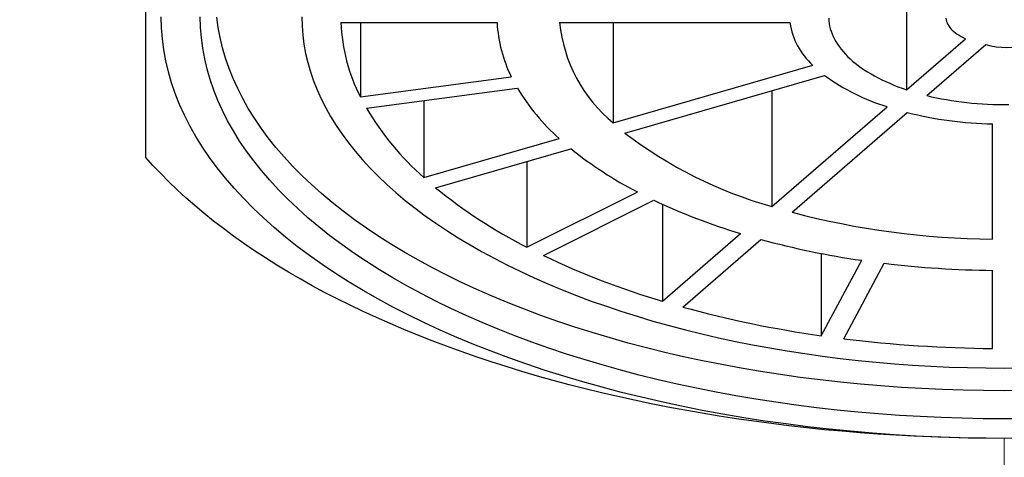
# Model space of a CAD drawing. Units: millimetres. Extents: x 8 to 559, y 12 to 395.
# Drawn here: x 284 to 297, y 359 to 365 of the extents above; entities that cross this region are included whole.
import ezdxf

# ---------------------------------------------------------------- set-up
doc = ezdxf.new("R2010")
doc.units = ezdxf.units.MM

msp = doc.modelspace()

# ---------------------------------------------------------------- linework, layer by layer
at = {"color": 7, "linetype": 'Continuous', "lineweight": 30}
for p, q in [((295.556, 366.002), (295.556, 364.133)), ((288.31, 364.993), (290.31, 364.993)), ((288.561, 364.993), (288.561, 364.04)), ((291.11, 364.993), (294.063, 364.993)), ((291.799, 364.993), (291.799, 363.708)), ((295.556, 364.133), (296.311, 364.787)), ((295.816, 364.058), (296.571, 364.712)), ((291.799, 363.708), (294.355, 364.446)), ((288.561, 364.04), (290.493, 364.299)), ((291.949, 363.578), (294.505, 364.316)), ((288.638, 363.895), (290.57, 364.154)), ((293.83, 364.121), (293.83, 362.638)), ((289.373, 363.994), (289.373, 363.008)), ((293.83, 362.638), (295.306, 363.916)), ((294.089, 362.563), (295.565, 363.841)), ((296.658, 362.219), (296.658, 363.695)), ((289.373, 363.008), (291.106, 363.508)), ((289.523, 362.878), (291.256, 363.378)), ((290.693, 363.216), (290.693, 362.116)), ((290.693, 362.116), (292.107, 362.823)), ((290.905, 362.01), (292.32, 362.717)), ((292.429, 362.666), (292.429, 361.425)), ((292.429, 361.425), (293.429, 362.291)), ((292.689, 361.35), (293.689, 362.216)), ((294.464, 362.036), (294.464, 360.982)), ((294.464, 360.982), (294.982, 361.949)), ((294.754, 360.944), (295.271, 361.91)), ((296.658, 360.818), (296.658, 361.818))]:
    msp.add_line(p, q, dxfattribs=at)
at = {"color": 7, "linetype": 'Continuous', "lineweight": 30, "flags": 128}
for points in [[(296.808, 359.668), (296.526, 359.669), (296.243, 359.675), (295.961, 359.684), (295.68, 359.697), (295.399, 359.714), (295.119, 359.734), (294.84, 359.758), (294.563, 359.786), (294.287, 359.817), (294.013, 359.852), (293.741, 359.89), (293.471, 359.932), (293.203, 359.977), (292.938, 360.026), (292.675, 360.079), (292.416, 360.134), (292.159, 360.194), (291.905, 360.256), (291.655, 360.322), (291.408, 360.391), (291.165, 360.463), (290.926, 360.539), (290.691, 360.617), (290.46, 360.699), (290.234, 360.783), (290.012, 360.871), (289.794, 360.961), (289.582, 361.055), (289.374, 361.151), (289.172, 361.249), (288.974, 361.35), (288.783, 361.454), (288.596, 361.561), (288.415, 361.669), (288.24, 361.78), (288.071, 361.894), (287.908, 362.009), (287.751, 362.127), (287.6, 362.246), (287.455, 362.368), (287.317, 362.491), (287.186, 362.616), (287.061, 362.743), (286.942, 362.871), (286.831, 363.001), (286.726, 363.132), (286.628, 363.265), (286.537, 363.399), (286.453, 363.534), (286.376, 363.67), (286.307, 363.807), (286.244, 363.945), (286.189, 364.084), (286.141, 364.223), (286.101, 364.363), (286.068, 364.503), (286.042, 364.644), (286.023, 364.785), (286.012, 364.926), (286.008, 365.068)], [(296.808, 359.918), (296.539, 359.919), (296.269, 359.925), (296, 359.933), (295.732, 359.946), (295.464, 359.962), (295.197, 359.981), (294.931, 360.004), (294.667, 360.03), (294.404, 360.06), (294.143, 360.093), (293.883, 360.13), (293.626, 360.17), (293.37, 360.213), (293.117, 360.26), (292.867, 360.31), (292.619, 360.363), (292.374, 360.419), (292.132, 360.479), (291.894, 360.542), (291.658, 360.608), (291.427, 360.676), (291.199, 360.748), (290.974, 360.823), (290.754, 360.901), (290.538, 360.982), (290.326, 361.065), (290.119, 361.151), (289.916, 361.24), (289.718, 361.332), (289.525, 361.426), (289.337, 361.523), (289.154, 361.622), (288.976, 361.723), (288.804, 361.827), (288.637, 361.932), (288.476, 362.04), (288.32, 362.151), (288.17, 362.263), (288.026, 362.377), (287.888, 362.493), (287.757, 362.61), (287.631, 362.73), (287.512, 362.85), (287.399, 362.973), (287.293, 363.097), (287.193, 363.222), (287.099, 363.348), (287.013, 363.476), (286.933, 363.605), (286.859, 363.735), (286.793, 363.865), (286.734, 363.997), (286.681, 364.129), (286.635, 364.262), (286.597, 364.395), (286.565, 364.529), (286.54, 364.664), (286.523, 364.798), (286.512, 364.933), (286.508, 365.068)], [(296.808, 360.277), (296.544, 360.279), (296.28, 360.284), (296.016, 360.293), (295.753, 360.305), (295.49, 360.321), (295.228, 360.34), (294.968, 360.362), (294.709, 360.388), (294.451, 360.417), (294.194, 360.449), (293.94, 360.485), (293.687, 360.525), (293.437, 360.567), (293.189, 360.613), (292.943, 360.662), (292.7, 360.714), (292.46, 360.769), (292.223, 360.828), (291.989, 360.889), (291.758, 360.954), (291.531, 361.022), (291.308, 361.092), (291.088, 361.166), (290.872, 361.242), (290.66, 361.321), (290.452, 361.403), (290.249, 361.487), (290.05, 361.575), (289.856, 361.664), (289.667, 361.756), (289.482, 361.851), (289.303, 361.948), (289.128, 362.048), (288.959, 362.149), (288.796, 362.253), (288.637, 362.359), (288.485, 362.467), (288.338, 362.577), (288.197, 362.689), (288.062, 362.802), (287.932, 362.918), (287.809, 363.035), (287.692, 363.153), (287.582, 363.273), (287.477, 363.395), (287.379, 363.518), (287.288, 363.642), (287.203, 363.767), (287.124, 363.893), (287.053, 364.02), (286.988, 364.148), (286.929, 364.277), (286.878, 364.407), (286.833, 364.537), (286.795, 364.668), (286.764, 364.8), (286.74, 364.931), (286.722, 365.063)], [(287.808, 365.068), (287.812, 364.95), (287.821, 364.832), (287.836, 364.715), (287.858, 364.597), (287.885, 364.48), (287.919, 364.364), (287.959, 364.248), (288.005, 364.132), (288.057, 364.017), (288.115, 363.903), (288.179, 363.79), (288.249, 363.677), (288.325, 363.565), (288.406, 363.455), (288.494, 363.346), (288.587, 363.237), (288.685, 363.13), (288.789, 363.025), (288.899, 362.92), (289.014, 362.818), (289.135, 362.716), (289.26, 362.617), (289.391, 362.519), (289.527, 362.423), (289.668, 362.328), (289.814, 362.236), (289.965, 362.145), (290.12, 362.056), (290.28, 361.97), (290.445, 361.886), (290.613, 361.803), (290.786, 361.723), (290.963, 361.646), (291.145, 361.57), (291.33, 361.497), (291.518, 361.427), (291.711, 361.359), (291.907, 361.294), (292.106, 361.231), (292.308, 361.17), (292.514, 361.113), (292.723, 361.058), (292.934, 361.006), (293.148, 360.957), (293.364, 360.91), (293.583, 360.866), (293.804, 360.826), (294.027, 360.788), (294.252, 360.753), (294.479, 360.721), (294.707, 360.692), (294.937, 360.666), (295.168, 360.643), (295.401, 360.623), (295.634, 360.606), (295.868, 360.592), (296.102, 360.581), (296.337, 360.574), (296.573, 360.569), (296.808, 360.568)], [(294.559, 365.051), (294.561, 365.017), (294.565, 364.983), (294.571, 364.949), (294.579, 364.915), (294.589, 364.882), (294.602, 364.848), (294.616, 364.815), (294.632, 364.782), (294.65, 364.75), (294.67, 364.717), (294.693, 364.685), (294.717, 364.653), (294.743, 364.622), (294.77, 364.591), (294.8, 364.56), (294.832, 364.53), (294.865, 364.501), (294.9, 364.472), (294.937, 364.443), (294.975, 364.415), (295.015, 364.388), (295.057, 364.361), (295.101, 364.335), (295.146, 364.31), (295.192, 364.285), (295.24, 364.261), (295.289, 364.238), (295.34, 364.215), (295.392, 364.193), (295.446, 364.172), (295.5, 364.152), (295.556, 364.133)], [(296.06, 365.048), (296.063, 365.028), (296.068, 365.008), (296.075, 364.989), (296.085, 364.97), (296.096, 364.951), (296.109, 364.932), (296.125, 364.914), (296.142, 364.896), (296.161, 364.878), (296.182, 364.862), (296.204, 364.845), (296.229, 364.83), (296.255, 364.815), (296.282, 364.8), (296.311, 364.787)], [(295.816, 364.058), (295.877, 364.043), (295.939, 364.03), (296.002, 364.017), (296.066, 364.006), (296.131, 363.995), (296.196, 363.985), (296.261, 363.976), (296.327, 363.969), (296.394, 363.962), (296.461, 363.956), (296.528, 363.951), (296.595, 363.948), (296.663, 363.945), (296.731, 363.943), (296.799, 363.943), (296.867, 363.943)], [(297.04, 359.669), (296.808, 359.668), (296.577, 359.669), (296.345, 359.672), (296.113, 359.678), (295.882, 359.686), (295.651, 359.696), (295.42, 359.708), (295.19, 359.722), (294.96, 359.739), (294.732, 359.758), (294.504, 359.779), (294.276, 359.803), (294.05, 359.828), (293.825, 359.856), (293.601, 359.886), (293.378, 359.918), (293.156, 359.952), (292.936, 359.989), (292.717, 360.027), (292.5, 360.068), (292.285, 360.11), (292.071, 360.155), (291.858, 360.202), (291.648, 360.251), (291.44, 360.302), (291.233, 360.354), (291.029, 360.409), (290.827, 360.466), (290.627, 360.525), (290.429, 360.586), (290.234, 360.648), (290.041, 360.713), (289.851, 360.779), (289.663, 360.847), (289.478, 360.917), (289.296, 360.989), (289.117, 361.062), (288.94, 361.138), (288.766, 361.214), (288.596, 361.293), (288.428, 361.373), (288.264, 361.455), (288.102, 361.538), (287.944, 361.623), (287.79, 361.71), (287.639, 361.797), (287.491, 361.887), (287.346, 361.978), (287.205, 362.07), (287.068, 362.163), (286.934, 362.258), (286.805, 362.354), (286.678, 362.451), (286.556, 362.55), (286.437, 362.649), (286.323, 362.75), (286.212, 362.852), (286.105, 362.955), (286.002, 363.059), (285.903, 363.164), (285.808, 363.27)], [(296.808, 360.568), (297.044, 360.569)], [(297.073, 360.279), (296.808, 360.277)], [(297.078, 359.919), (296.808, 359.918)], [(297.091, 359.669), (296.808, 359.668)]]:
    msp.add_lwpolyline(points, dxfattribs=at)
at = {"color": 7, "linetype": 'Continuous', "lineweight": 30}
for centre, radius, start, end in [((290.62, 365.092), 2.313, 182.4572, 207.0457), ((292.074, 365.086), 1.766, 183.0374, 206.4655), ((293.025, 365.192), 1.925, 185.9412, 230.4323), ((294.981, 365.133), 0.93, 188.7051, 227.6685), ((296.836, 365.62), 0.946, 253.7539, 318.4503), ((296.105, 366.515), 2.719, 233.9658, 252.9041), ((292.979, 365.604), 2.811, 211.0556, 228.2229), ((291.803, 365.769), 3.678, 210.6254, 228.6531), ((296.779, 368.749), 5.056, 256.1079, 268.6306), ((295.343, 368.017), 5.588, 232.5899, 254.28), ((294.386, 367.251), 4.979, 231.053, 242.7695), ((293.642, 367.921), 6.511, 230.7575, 243.065), ((295.717, 369.913), 7.957, 244.7263, 253.2937), ((296.748, 372.648), 10.429, 255.2309, 269.5077), ((296.54, 372.727), 10.891, 254.8249, 261.7732), ((295.382, 371.4), 10.403, 244.5097, 253.5103), ((296.799, 374.537), 12.719, 263.1016, 269.3661), ((296.458, 375.078), 14.236, 254.6491, 261.9491), ((296.796, 377.444), 16.626, 262.943, 269.5247)]:
    msp.add_arc(centre, radius, start, end, dxfattribs=at)
msp.add_open_spline([(285.808, 368.065), (285.808, 367.995), (285.808, 367.839), (285.808, 367.604), (285.808, 367.359), (285.808, 367.119), (285.808, 366.883), (285.808, 366.653), (285.808, 366.427), (285.808, 366.207), (285.808, 366.063), (285.808, 365.921), (285.808, 365.781), (285.808, 365.579), (285.808, 365.383), (285.808, 365.203), (285.808, 365.038), (285.808, 364.887), (285.808, 364.741), (285.808, 364.599), (285.808, 364.459), (285.808, 364.322), (285.808, 364.186), (285.808, 364.056), (285.808, 363.93), (285.808, 363.799), (285.808, 363.664), (285.808, 363.525), (285.808, 363.393), (285.808, 363.311), (285.808, 363.27)], degree=3, knots=[0, 0, 0, 0, 0.032291, 0.070798, 0.109311, 0.147823, 0.186329, 0.224844, 0.263365, 0.301885, 0.340399, 0.341051, 0.379408, 0.417771, 0.456134, 0.49449, 0.526881, 0.559279, 0.591678, 0.624076, 0.656467, 0.690717, 0.724974, 0.759233, 0.793491, 0.827742, 0.870802, 0.91387, 0.956938, 1, 1, 1, 1], dxfattribs=at)
at = {"color": 252, "linetype": 'Continuous', "lineweight": 0}
for points, knots in [([(273.224, 365.751), (273.397, 365.309), (273.743, 364.428), (274.324, 363.129), (274.957, 361.854), (275.653, 360.605), (276.353, 359.483), (277.044, 358.485), (277.71, 357.605), (278.417, 356.753), (279.165, 355.935), (279.954, 355.155), (280.786, 354.413), (281.661, 353.711), (282.579, 353.053), (283.537, 352.439), (284.529, 351.874), (285.551, 351.361), (286.6, 350.901), (287.672, 350.493), (288.766, 350.138), (289.878, 349.834), (291.007, 349.58), (292.15, 349.375), (293.304, 349.218), (294.467, 349.108), (295.636, 349.04), (296.418, 349.032), (296.808, 349.027)], [0, 0, 0, 0, 0.047791, 0.09545, 0.143033, 0.190622, 0.23832, 0.274701, 0.311119, 0.347485, 0.383724, 0.419845, 0.455934, 0.492093, 0.528396, 0.564785, 0.601163, 0.637442, 0.673608, 0.709711, 0.745802, 0.781919, 0.818089, 0.854328, 0.890642, 0.927032, 0.963489, 1, 1, 1, 1]), ([(320.392, 365.751), (320.22, 365.309), (319.874, 364.428), (319.293, 363.129), (318.66, 361.854), (317.964, 360.605), (317.264, 359.483), (316.573, 358.485), (315.907, 357.605), (315.2, 356.753), (314.452, 355.935), (313.663, 355.155), (312.831, 354.413), (311.956, 353.711), (311.038, 353.053), (310.08, 352.439), (309.088, 351.874), (308.066, 351.361), (307.017, 350.901), (305.945, 350.493), (304.851, 350.138), (303.739, 349.834), (302.61, 349.58), (301.467, 349.375), (300.313, 349.218), (299.15, 349.108), (297.981, 349.04), (297.199, 349.032), (296.808, 349.027)], [0, 0, 0, 0, 0.047791, 0.09545, 0.143033, 0.190622, 0.23832, 0.274701, 0.311119, 0.347485, 0.383724, 0.419845, 0.455934, 0.492093, 0.528396, 0.564785, 0.601163, 0.637442, 0.673608, 0.709711, 0.745802, 0.781919, 0.818089, 0.854328, 0.890642, 0.927032, 0.963489, 1, 1, 1, 1]), ([(296.808, 349.027), (296.808, 349.456), (296.808, 350.312), (296.808, 351.563), (296.808, 352.795), (296.808, 353.99), (296.808, 355.096), (296.808, 356.12), (296.808, 357.069), (296.808, 357.951), (296.808, 358.83), (296.808, 359.373), (296.808, 359.668)], [0, 0, 0, 0, 0.0861786, 0.1723645, 0.2733558, 0.3743564, 0.4753582, 0.5763563, 0.6773635, 0.7783685, 0.8793721, 1, 1, 1, 1])]:
    msp.add_open_spline(points, degree=3, knots=knots, dxfattribs=at)

doc.saveas('drawing.dxf')
